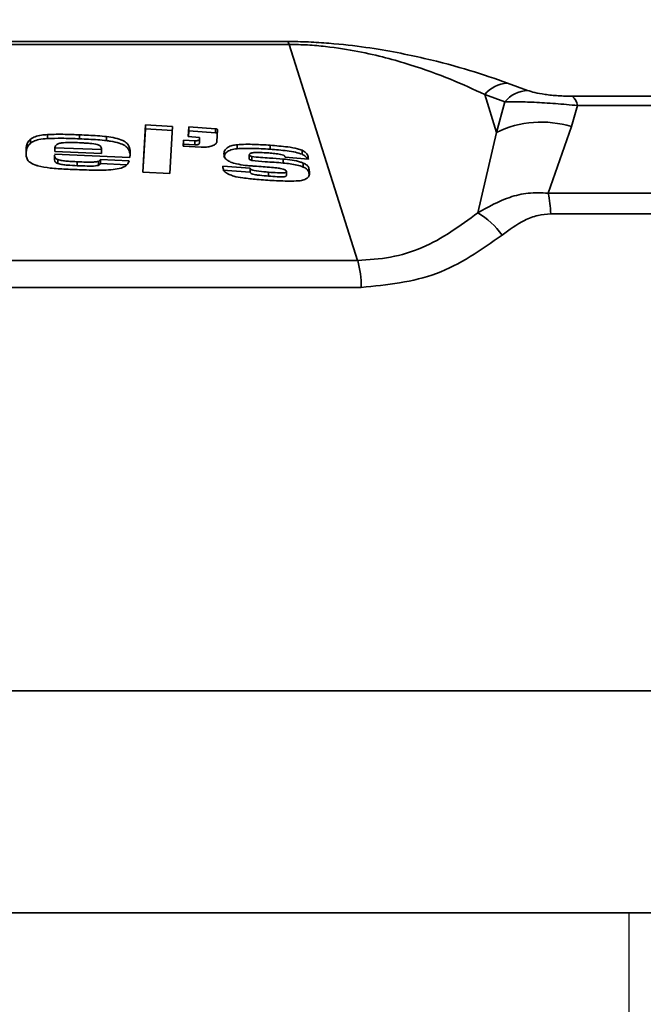
# Model space of a CAD drawing. Units: millimetres. Extents: x 10 to 410, y 10 to 269.
# Drawn here: x 130 to 131, y 43 to 45 of the extents above; entities that cross this region are included whole.
import ezdxf

# ---------------------------------------------------------------- set-up
doc = ezdxf.new("R2010")
doc.units = ezdxf.units.MM
doc.layers.add('MAATENTEKST', color=7, linetype='Continuous')
doc.styles.add('SLDTEXTSTYLE0', font='TXT', dxfattribs={"width": 0.75})
doc.dimstyles.new('SLDDIMSTYLE0', dxfattribs={"dimtxt": 2.38125, "dimasz": 2.5, "dimexe": 0, "dimexo": 0.0625, "dimgap": 0.595312, "dimtad": 1, "dimdec": 0, "dimlfac": 18, "dimrnd": 1e-09, "dimzin": 12, "dimdsep": 46, "dimtxsty": 'SLDTEXTSTYLE0', "dimsah": 1, "dimcen": 0.09, "dimadec": 0, "dimazin": 3, "dimtfac": 1, "dimtofl": 0, "dimtmove": 0, "dimatfit": 3, "dimfxl": 0, "dimfrac": 2, "dimtolj": 1, "dimtzin": 12, "dimarcsym": 0})
doc.dimstyles.new('SLDDIMSTYLE1', dxfattribs={"dimtxt": 2.38125, "dimasz": 2.5, "dimexe": 0, "dimexo": 0.0625, "dimgap": 0.595312, "dimtad": 1, "dimdec": 0, "dimlfac": 18, "dimrnd": 1e-09, "dimzin": 12, "dimdsep": 46, "dimtxsty": 'SLDTEXTSTYLE0', "dimsah": 1, "dimcen": 0.09, "dimadec": 0, "dimazin": 3, "dimtfac": 1, "dimtmove": 0, "dimatfit": 0, "dimfxl": 0, "dimfrac": 2, "dimtolj": 1, "dimtzin": 12, "dimarcsym": 0})

# ---------------------------------------------------------------- blocks, each defined once
blk = doc.blocks.new('_D_4')
at = {"layer": 'MAATENTEKST'}
for p, q in [((97.8217, 115.2689), (97.8217, 28.1556)), ((251.4328, 115.2689), (251.4328, 28.1556)), ((174.1885, 33.422), (173.4642, 33.422)), ((173.4642, 33.422), (173.4642, 29.6385)), ((182.1039, 33.422), (182.8282, 33.422)), ((182.8282, 33.422), (182.8282, 29.6385)), ((173.4642, 29.6385), (174.1885, 29.6385)), ((182.8282, 29.6385), (182.1039, 29.6385)), ((251.4328, 29.1556), (97.8217, 29.1556))]:
    blk.add_line(p, q, dxfattribs=at)
for points in [[(97.8217, 29.1556), (100.3217, 28.8456), (100.3217, 29.4656)], [(251.4328, 29.1556), (248.9328, 29.4656), (248.9328, 28.8456)]]:
    blk.add_solid(points, dxfattribs=at)
at = {"layer": 'MAATENTEKST', "char_height": 2.38125, "attachment_point": 1, "style": 'SLDTEXTSTYLE0'}
for s, insert in [('2765', (165.702, 32.7081)), ('108.9', (174.1885, 32.7081))]:
    blk.add_mtext(s, dxfattribs=dict(at, insert=insert))
blk = doc.blocks.new('_D_14')
at = {"layer": 'MAATENTEKST'}
for p, q in [((127.6495, 43.1572), (127.6495, 37.659)), ((131.2717, 43.1572), (131.2717, 37.659)), ((145.675, 42.9254), (144.9507, 42.9254)), ((144.9507, 42.9254), (144.9507, 39.1419)), ((150.0715, 42.9254), (150.7957, 42.9254)), ((150.7957, 42.9254), (150.7957, 39.1419)), ((144.9507, 39.1419), (145.675, 39.1419)), ((150.7957, 39.1419), (150.0715, 39.1419)), ((127.6495, 38.659), (125.1495, 38.659)), ((127.6495, 38.659), (131.2717, 38.659)), ((131.2717, 38.659), (151.52, 38.659))]:
    blk.add_line(p, q, dxfattribs=at)
for points in [[(127.6495, 38.659), (125.1495, 38.969), (125.1495, 38.349)], [(131.2717, 38.659), (133.7717, 38.349), (133.7717, 38.969)]]:
    blk.add_solid(points, dxfattribs=at)
at = {"layer": 'MAATENTEKST', "char_height": 2.38125, "attachment_point": 1, "style": 'SLDTEXTSTYLE0'}
for s, insert in [('65', (140.7074, 42.2114)), ('2.6', (145.675, 42.2114))]:
    blk.add_mtext(s, dxfattribs=dict(at, insert=insert))

msp = doc.modelspace()

# ---------------------------------------------------------------- linework, layer by layer
at = {"color": 7, "linetype": 'Continuous', "lineweight": 35}
for p, q in [((128.4987, 45.329), (130.4226, 45.329)), ((128.5033, 45.3365), (130.4179, 45.3365)), ((130.5935, 44.789), (130.4226, 45.329)), ((130.9685, 45.2326), (131.0188, 45.2142)), ((130.9113, 45.2038), (130.9409, 45.1092)), ((130.9113, 45.2038), (130.9616, 45.1855)), ((131.1304, 45.1997), (135.2173, 45.1997)), ((130.9616, 45.1855), (130.9409, 45.1092)), ((131.1437, 45.1763), (131.1286, 45.1235)), ((131.1437, 45.1763), (135.2632, 45.1763)), ((130.0558, 45.0099), (130.0625, 45.128)), ((130.0625, 45.1181), (130.0564, 45.0098)), ((130.0625, 45.128), (130.13, 45.1241)), ((130.0625, 45.1181), (130.0625, 45.128)), ((130.13, 45.1142), (130.0625, 45.1181)), ((130.13, 45.1241), (130.1234, 45.0061)), ((130.1697, 45.0986), (130.1711, 45.1227)), ((130.1711, 45.1227), (130.2378, 45.1183)), ((130.1711, 45.1227), (130.1711, 45.1127)), ((130.2378, 45.1084), (130.2378, 45.1183)), ((130.2432, 45.1155), (130.2416, 45.0867)), ((131.1286, 45.1235), (131.0699, 44.9573)), ((129.7751, 45.0823), (129.7751, 45.0922)), ((129.8175, 45.0938), (129.8175, 45.1037)), ((129.8979, 45.0932), (129.8979, 45.1031)), ((129.9655, 45.0886), (129.9655, 45.0986)), ((130.1978, 45.0968), (130.1697, 45.0986)), ((130.1711, 45.1127), (130.1703, 45.0985)), ((130.2378, 45.1084), (130.1711, 45.1127)), ((130.1975, 45.092), (130.1978, 45.0968)), ((130.1975, 45.082), (130.1975, 45.092)), ((130.1978, 45.0868), (130.1978, 45.0968)), ((130.9409, 45.1092), (130.8943, 44.9081)), ((129.8361, 45.061), (129.8361, 45.0709)), ((129.9525, 45.0661), (129.8361, 45.0709)), ((129.9525, 45.0561), (129.9525, 45.0661)), ((130.1573, 45.0751), (130.1581, 45.0896)), ((130.2017, 45.0724), (130.1573, 45.0751)), ((130.1581, 45.0797), (130.1578, 45.0751)), ((130.1581, 45.0896), (130.1861, 45.0879)), ((130.1581, 45.0797), (130.1581, 45.0896)), ((130.1861, 45.0779), (130.1581, 45.0797)), ((130.1861, 45.0779), (130.1861, 45.0879)), ((130.1978, 45.0868), (130.1975, 45.082)), ((130.2918, 45.0684), (130.2918, 45.0784)), ((130.3746, 45.0672), (130.3746, 45.0772)), ((129.8351, 45.0525), (129.8351, 45.0425)), ((130.0236, 45.0461), (129.8352, 45.0545)), ((129.9525, 45.0561), (129.8361, 45.061)), ((129.9501, 45.0414), (130.0219, 45.038)), ((129.9501, 45.0315), (129.9501, 45.0414)), ((130.3225, 45.0525), (130.3225, 45.0424)), ((130.3285, 45.0386), (130.3285, 45.0485)), ((130.4073, 45.0326), (130.4073, 45.0426)), ((130.4705, 45.0426), (130.4122, 45.0473)), ((130.4543, 45.0544), (130.4543, 45.0644)), ((129.8438, 45.031), (129.8438, 45.041)), ((129.8921, 45.0357), (129.8921, 45.0257)), ((129.9449, 45.0267), (129.9449, 45.0367)), ((130.0162, 45.0283), (129.9501, 45.0315)), ((130.256, 45.0245), (130.3243, 45.0197)), ((130.3243, 45.0098), (130.3243, 45.0197)), ((130.4576, 45.0224), (130.4576, 45.0324)), ((130.1234, 45.0061), (130.0558, 45.0099)), ((130.3243, 45.0098), (130.256, 45.0145)), ((130.3708, 44.9997), (130.3708, 45.0096)), ((130.4152, 45.0013), (130.4152, 45.0113)), ((130.4721, 45.0034), (130.4721, 45.0134)), ((131.0699, 44.9573), (135.4822, 44.9573)), ((135.5062, 44.9056), (131.0763, 44.9056)), ((128.3277, 44.789), (130.5935, 44.789)), ((130.6023, 44.7214), (128.3189, 44.7214)), ((129.4606, 43.7128), (136.0162, 43.7128)), ((129.4606, 43.1572), (136.0162, 43.1572))]:
    msp.add_line(p, q, dxfattribs=at)
for centre, radius, start, end in [((130.4051, 45.3233), 0.0183, 18.1809, 45.9743), ((130.9722, 45.1539), 0.0787, 92.7456, 140.6664), ((131.0225, 45.1355), 0.0788, 92.7115, 140.6477), ((131.1046, 45.1695), 0.0397, 9.8447, 49.4177), ((131.053, 44.8772), 0.2577, 72.9367, 115.7741), ((130.8474, 44.9033), 0.229, 0.576, 13.6314), ((130.7853, 44.7287), 0.2099, 36.1307, 58.7277), ((130.372, 44.7259), 0.2304, 358.8631, 15.8881)]:
    msp.add_arc(centre, radius, start, end, dxfattribs=at)
for points, knots in [([(130.4179, 45.3365), (130.4354, 45.3363), (130.4705, 45.3358), (130.5394, 45.3312), (130.6163, 45.3222), (130.6938, 45.3089), (130.7831, 45.2898), (130.8771, 45.2643), (130.938, 45.2432), (130.9685, 45.2326)], [0, 0, 0, 0, 0.06342, 0.126491, 0.251553, 0.377422, 0.502863, 0.751086, 1, 1, 1, 1]), ([(130.4226, 45.329), (130.4379, 45.3288), (130.4686, 45.3283), (130.5296, 45.3228), (130.5972, 45.3118), (130.6652, 45.296), (130.7449, 45.2728), (130.829, 45.242), (130.8838, 45.2166), (130.9113, 45.2038)], [0, 0, 0, 0, 0.058147, 0.116944, 0.237423, 0.362454, 0.489156, 0.743109, 1, 1, 1, 1]), ([(131.0188, 45.2142), (131.0243, 45.2124), (131.0353, 45.2088), (131.0569, 45.2047), (131.0779, 45.2021), (131.0952, 45.2007), (131.1131, 45.1998), (131.1246, 45.1997), (131.1304, 45.1997)], [0, 0, 0, 0, 0.24898, 0.49827, 0.623571, 0.748943, 0.874003, 1, 1, 1, 1]), ([(130.9616, 45.1855), (130.9714, 45.1856), (130.9919, 45.1859), (131.035, 45.1846), (131.088, 45.1815), (131.1252, 45.178), (131.1437, 45.1763)], [0, 0, 0, 0, 0.230133, 0.477187, 0.739452, 1, 1, 1, 1]), ([(130.2378, 45.1183), (130.2384, 45.1183), (130.2397, 45.1181), (130.2413, 45.1176), (130.2425, 45.1169), (130.2431, 45.1162), (130.2432, 45.1157), (130.2432, 45.1155)], [0, 0, 0, 0, 0.215171, 0.430349, 0.645262, 0.859736, 1, 1, 1, 1]), ([(129.764, 45.064), (129.7642, 45.0672), (129.7647, 45.0736), (129.7668, 45.0833), (129.7723, 45.0892), (129.7751, 45.0922)], [0, 0, 0, 0, 0.334141, 0.661502, 1, 1, 1, 1]), ([(129.7751, 45.0922), (129.7787, 45.0944), (129.7857, 45.0988), (129.8015, 45.1024), (129.8125, 45.1033), (129.8175, 45.1037)], [0, 0, 0, 0, 0.3527674, 0.7067959, 1, 1, 1, 1]), ([(129.8175, 45.0938), (129.8102, 45.0931), (129.7972, 45.0919), (129.7828, 45.0874), (129.7774, 45.0838), (129.7751, 45.0823)], [0, 0, 0, 0, 0.428744, 0.76241, 1, 1, 1, 1]), ([(129.8175, 45.1037), (129.8249, 45.104), (129.8395, 45.1046), (129.8664, 45.1043), (129.8858, 45.1036), (129.8979, 45.1031)], [0, 0, 0, 0, 0.275969, 0.551776, 1, 1, 1, 1]), ([(129.8979, 45.0932), (129.8904, 45.0934), (129.8754, 45.094), (129.8486, 45.0947), (129.8293, 45.0941), (129.8175, 45.0938)], [0, 0, 0, 0, 0.278516, 0.557082, 1, 1, 1, 1]), ([(129.8979, 45.1031), (129.9053, 45.1028), (129.9203, 45.1021), (129.9429, 45.1008), (129.9579, 45.0993), (129.9655, 45.0986)], [0, 0, 0, 0, 0.327241, 0.663077, 1, 1, 1, 1]), ([(129.9655, 45.0886), (129.9581, 45.0894), (129.9432, 45.0908), (129.9206, 45.0921), (129.9054, 45.0928), (129.8979, 45.0932)], [0, 0, 0, 0, 0.330837, 0.665256, 1, 1, 1, 1]), ([(129.9655, 45.0986), (129.9727, 45.0976), (129.9873, 45.0955), (130.0062, 45.0896), (130.0195, 45.08), (130.0247, 45.068), (130.0244, 45.0592), (130.0243, 45.0546)], [0, 0, 0, 0, 0.177109, 0.356623, 0.515755, 0.749138, 1, 1, 1, 1]), ([(130.1861, 45.0879), (130.1874, 45.0878), (130.1899, 45.0878), (130.1933, 45.0884), (130.1958, 45.0895), (130.1972, 45.0907), (130.1974, 45.0916), (130.1975, 45.092)], [0, 0, 0, 0, 0.215181, 0.430365, 0.64547, 0.860258, 1, 1, 1, 1]), ([(130.2427, 45.1066), (130.2425, 45.1068), (130.2421, 45.1073), (130.2408, 45.1078), (130.2392, 45.1082), (130.2382, 45.1083), (130.2378, 45.1084)], [0, 0, 0, 0, 0.214504, 0.50913, 0.804266, 1, 1, 1, 1]), ([(129.7751, 45.0823), (129.7723, 45.0793), (129.7668, 45.0734), (129.7647, 45.0637), (129.7642, 45.0573), (129.764, 45.0541)], [0, 0, 0, 0, 0.337329, 0.666752, 1, 1, 1, 1]), ([(129.8976, 45.0833), (129.8842, 45.084), (129.8673, 45.0847), (129.8497, 45.0826), (129.8443, 45.0809), (129.8401, 45.0788), (129.8371, 45.0753), (129.8365, 45.0724), (129.8361, 45.0709)], [0, 0, 0, 0, 0.498511, 0.624068, 0.687832, 0.748336, 0.873211, 1, 1, 1, 1]), ([(129.9473, 45.0768), (129.9456, 45.0775), (129.9389, 45.0801), (129.9255, 45.0815), (129.9106, 45.0827), (129.902, 45.0831), (129.8976, 45.0833)], [0, 0, 0, 0, 0.124722, 0.498529, 0.749151, 1, 1, 1, 1]), ([(129.9473, 45.0768), (129.9485, 45.076), (129.951, 45.0744), (129.9524, 45.0707), (129.9525, 45.0679), (129.9525, 45.0661)], [0, 0, 0, 0, 0.247902, 0.497284, 1, 1, 1, 1]), ([(130.0233, 45.0569), (130.0225, 45.0608), (130.0211, 45.0674), (130.0119, 45.0764), (129.9965, 45.0832), (129.9798, 45.0867), (129.9688, 45.0882), (129.9655, 45.0886)], [0, 0, 0, 0, 0.2669577, 0.4600302, 0.6544152, 0.8951474, 1, 1, 1, 1]), ([(130.1975, 45.082), (130.1974, 45.0815), (130.197, 45.0804), (130.195, 45.0791), (130.1922, 45.0782), (130.189, 45.0778), (130.1869, 45.0779), (130.1861, 45.0779)], [0, 0, 0, 0, 0.214605, 0.429167, 0.643675, 0.858559, 1, 1, 1, 1]), ([(130.2416, 45.0867), (130.2412, 45.0851), (130.2403, 45.0816), (130.2342, 45.077), (130.2245, 45.0737), (130.2131, 45.072), (130.2052, 45.0723), (130.2017, 45.0724)], [0, 0, 0, 0, 0.184288, 0.398801, 0.613264, 0.828098, 1, 1, 1, 1]), ([(130.259, 45.056), (130.2595, 45.0592), (130.2605, 45.065), (130.2681, 45.072), (130.2789, 45.0765), (130.2877, 45.0778), (130.2918, 45.0784)], [0, 0, 0, 0, 0.322894, 0.582628, 0.802023, 1, 1, 1, 1]), ([(130.2918, 45.0684), (130.2864, 45.0676), (130.2756, 45.0659), (130.2645, 45.0596), (130.2599, 45.0526), (130.2592, 45.0478), (130.259, 45.046)], [0, 0, 0, 0, 0.258489, 0.519803, 0.815825, 1, 1, 1, 1]), ([(130.2918, 45.0784), (130.299, 45.0788), (130.3133, 45.0798), (130.3412, 45.0789), (130.3616, 45.0778), (130.3746, 45.0772)], [0, 0, 0, 0, 0.267113, 0.532574, 1, 1, 1, 1]), ([(130.3746, 45.0672), (130.3671, 45.0676), (130.3522, 45.0684), (130.3243, 45.0697), (130.3044, 45.0689), (130.2918, 45.0684)], [0, 0, 0, 0, 0.268085, 0.536212, 1, 1, 1, 1]), ([(130.3746, 45.0772), (130.382, 45.0765), (130.3968, 45.0752), (130.4195, 45.0727), (130.44, 45.0698), (130.4505, 45.0658), (130.4543, 45.0644)], [0, 0, 0, 0, 0.2678325, 0.5357506, 0.8337169, 1, 1, 1, 1]), ([(130.4543, 45.0544), (130.4492, 45.0562), (130.4379, 45.0603), (130.4172, 45.063), (130.3959, 45.0654), (130.3817, 45.0666), (130.3746, 45.0672)], [0, 0, 0, 0, 0.22084, 0.484112, 0.741769, 1, 1, 1, 1]), ([(129.7862, 45.0277), (129.7808, 45.0302), (129.77, 45.0353), (129.7636, 45.0483), (129.7638, 45.0578), (129.764, 45.064)], [0, 0, 0, 0, 0.257145, 0.514661, 1, 1, 1, 1]), ([(129.8438, 45.031), (129.8418, 45.0319), (129.8377, 45.0336), (129.8349, 45.0385), (129.8351, 45.0421), (129.8352, 45.0445)], [0, 0, 0, 0, 0.248838, 0.497257, 1, 1, 1, 1]), ([(129.8352, 45.0524), (129.8352, 45.0515), (129.8352, 45.0489), (129.8361, 45.0452), (129.8402, 45.0424), (129.8429, 45.0413), (129.8438, 45.041)], [0, 0, 0, 0, 0.2297, 0.625982, 0.870997, 1, 1, 1, 1]), ([(129.9449, 45.0367), (129.9461, 45.0373), (129.948, 45.0383), (129.9494, 45.04), (129.9499, 45.0409), (129.9501, 45.0414)], [0, 0, 0, 0, 0.4480471, 0.7220796, 1, 1, 1, 1]), ([(130.0243, 45.0546), (130.0242, 45.0538), (130.0241, 45.0522), (130.0239, 45.0494), (130.0237, 45.0473), (130.0236, 45.0461)], [0, 0, 0, 0, 0.284724, 0.569438, 1, 1, 1, 1]), ([(130.267, 45.0397), (130.2653, 45.0412), (130.2622, 45.044), (130.2592, 45.0496), (130.2591, 45.0535), (130.259, 45.056)], [0, 0, 0, 0, 0.288994, 0.541956, 1, 1, 1, 1]), ([(130.3239, 45.0548), (130.3233, 45.0544), (130.3224, 45.0538), (130.3223, 45.0527), (130.323, 45.0515), (130.3251, 45.05), (130.3273, 45.0491), (130.3285, 45.0485)], [0, 0, 0, 0, 0.189848, 0.330962, 0.471172, 0.693694, 1, 1, 1, 1]), ([(130.3285, 45.0386), (130.3273, 45.0391), (130.3252, 45.04), (130.3231, 45.0414), (130.3227, 45.0422), (130.3226, 45.0425)], [0, 0, 0, 0, 0.457099, 0.822668, 1, 1, 1, 1]), ([(130.3711, 45.0578), (130.3637, 45.0582), (130.3519, 45.0587), (130.3385, 45.0589), (130.3311, 45.0584), (130.3273, 45.0578), (130.3249, 45.0568), (130.3239, 45.0557), (130.3239, 45.055), (130.3239, 45.0548)], [0, 0, 0, 0, 0.418462, 0.671069, 0.762141, 0.853965, 0.909483, 0.965443, 1, 1, 1, 1]), ([(130.3285, 45.0485), (130.3359, 45.0479), (130.3507, 45.0467), (130.3769, 45.0448), (130.3958, 45.0434), (130.4073, 45.0426)], [0, 0, 0, 0, 0.2813992, 0.5626762, 1, 1, 1, 1]), ([(130.4079, 45.0524), (130.4055, 45.053), (130.3986, 45.0548), (130.386, 45.0563), (130.3761, 45.0573), (130.3711, 45.0578)], [0, 0, 0, 0, 0.208497, 0.601751, 1, 1, 1, 1]), ([(130.4073, 45.0426), (130.4146, 45.0417), (130.4294, 45.0401), (130.4469, 45.0366), (130.4553, 45.0333), (130.4576, 45.0324)], [0, 0, 0, 0, 0.416152, 0.835049, 1, 1, 1, 1]), ([(130.4122, 45.0473), (130.4119, 45.0481), (130.4114, 45.0494), (130.4099, 45.0512), (130.4085, 45.052), (130.4079, 45.0524)], [0, 0, 0, 0, 0.482235, 0.734561, 1, 1, 1, 1]), ([(130.4543, 45.0644), (130.4582, 45.0622), (130.4669, 45.0572), (130.4693, 45.0493), (130.4702, 45.0444), (130.4705, 45.0426)], [0, 0, 0, 0, 0.334278, 0.761184, 1, 1, 1, 1]), ([(130.4677, 45.0428), (130.4665, 45.045), (130.4642, 45.0492), (130.4576, 45.0527), (130.4543, 45.0544)], [0, 0, 0, 0, 0.50859, 1, 1, 1, 1]), ([(129.8857, 45.0162), (129.8783, 45.0165), (129.8578, 45.0174), (129.8267, 45.0193), (129.8003, 45.0233), (129.7887, 45.0269), (129.7862, 45.0277)], [0, 0, 0, 0, 0.21608, 0.596865, 0.912225, 1, 1, 1, 1]), ([(129.8438, 45.041), (129.8472, 45.0401), (129.8545, 45.0383), (129.8668, 45.0372), (129.8795, 45.0363), (129.8879, 45.0359), (129.8921, 45.0357)], [0, 0, 0, 0, 0.226696, 0.490612, 0.74493, 1, 1, 1, 1]), ([(129.8921, 45.0257), (129.8839, 45.0262), (129.8715, 45.0268), (129.855, 45.0283), (129.8475, 45.0301), (129.8438, 45.031)], [0, 0, 0, 0, 0.5009904, 0.7513244, 1, 1, 1, 1]), ([(130.0017, 45.02), (129.9952, 45.0186), (129.9745, 45.0142), (129.9336, 45.0145), (129.9016, 45.0156), (129.8857, 45.0162)], [0, 0, 0, 0, 0.188445, 0.597372, 1, 1, 1, 1]), ([(129.8921, 45.0357), (129.8996, 45.0354), (129.9121, 45.0349), (129.9283, 45.0348), (129.9388, 45.0353), (129.9435, 45.0364), (129.9449, 45.0367)], [0, 0, 0, 0, 0.413017, 0.6985955, 0.906546, 1, 1, 1, 1]), ([(129.9449, 45.0267), (129.9426, 45.0263), (129.9341, 45.0245), (129.9156, 45.025), (129.9004, 45.0255), (129.8921, 45.0257)], [0, 0, 0, 0, 0.14519, 0.535444, 1, 1, 1, 1]), ([(129.9501, 45.0315), (129.9497, 45.0306), (129.9489, 45.0293), (129.9471, 45.0277), (129.9456, 45.0271), (129.9449, 45.0267)], [0, 0, 0, 0, 0.482291, 0.73591, 1, 1, 1, 1]), ([(130.0219, 45.038), (130.0206, 45.0348), (130.0184, 45.0293), (130.0107, 45.0232), (130.0042, 45.0209), (130.0017, 45.02)], [0, 0, 0, 0, 0.459372, 0.797904, 1, 1, 1, 1]), ([(130.2718, 45.004), (130.2679, 45.0062), (130.2603, 45.0106), (130.2566, 45.018), (130.2562, 45.0225), (130.256, 45.0245)], [0, 0, 0, 0, 0.360805, 0.720683, 1, 1, 1, 1]), ([(130.3123, 45.0267), (130.3051, 45.0278), (130.2922, 45.0298), (130.2761, 45.0342), (130.2698, 45.0381), (130.267, 45.0397)], [0, 0, 0, 0, 0.42425, 0.752124, 1, 1, 1, 1]), ([(130.3575, 45.0233), (130.3501, 45.0237), (130.3389, 45.0245), (130.3238, 45.0256), (130.3162, 45.0263), (130.3123, 45.0267)], [0, 0, 0, 0, 0.490949, 0.745284, 1, 1, 1, 1]), ([(130.3243, 45.0197), (130.3246, 45.0189), (130.3252, 45.0173), (130.3292, 45.0153), (130.3401, 45.0123), (130.3547, 45.011), (130.3669, 45.01), (130.3708, 45.0096)], [0, 0, 0, 0, 0.105056, 0.198095, 0.309593, 0.781823, 1, 1, 1, 1]), ([(130.4073, 45.0326), (130.3998, 45.0332), (130.3849, 45.0343), (130.3587, 45.0362), (130.3399, 45.0377), (130.3285, 45.0386)], [0, 0, 0, 0, 0.2840997, 0.5682004, 1, 1, 1, 1]), ([(130.3998, 45.0191), (130.3961, 45.0196), (130.3888, 45.0205), (130.3746, 45.0217), (130.3642, 45.0227), (130.3575, 45.0233)], [0, 0, 0, 0, 0.262253, 0.523323, 1, 1, 1, 1]), ([(130.4152, 45.0113), (130.415, 45.0122), (130.4146, 45.0137), (130.4116, 45.0159), (130.4067, 45.0178), (130.4023, 45.0186), (130.3998, 45.0191)], [0, 0, 0, 0, 0.2478966, 0.4354097, 0.6674101, 1, 1, 1, 1]), ([(130.4576, 45.0224), (130.4524, 45.0243), (130.4423, 45.0278), (130.4247, 45.0307), (130.4131, 45.0319), (130.4073, 45.0326)], [0, 0, 0, 0, 0.344759, 0.668945, 1, 1, 1, 1]), ([(130.4576, 45.0324), (130.4603, 45.0311), (130.4663, 45.0282), (130.4718, 45.0214), (130.472, 45.0164), (130.4721, 45.0134)], [0, 0, 0, 0, 0.245431, 0.540306, 1, 1, 1, 1]), ([(130.4721, 45.0034), (130.472, 45.0067), (130.4717, 45.0116), (130.466, 45.0183), (130.4605, 45.021), (130.4576, 45.0224)], [0, 0, 0, 0, 0.495349, 0.735768, 1, 1, 1, 1]), ([(130.3634, 44.9897), (130.356, 44.9903), (130.3368, 44.9919), (130.31, 44.9946), (130.2857, 44.9985), (130.2756, 45.0025), (130.2718, 45.004)], [0, 0, 0, 0, 0.2323514, 0.6023809, 0.8502647, 1, 1, 1, 1]), ([(130.3708, 44.9997), (130.3633, 45.0003), (130.3523, 45.0013), (130.339, 45.003), (130.3317, 45.0045), (130.3275, 45.0061), (130.3252, 45.0077), (130.3246, 45.0089), (130.3244, 45.0096), (130.3243, 45.0098)], [0, 0, 0, 0, 0.419843, 0.619668, 0.756947, 0.842887, 0.911248, 0.979824, 1, 1, 1, 1]), ([(130.3708, 45.0096), (130.3782, 45.0091), (130.3893, 45.0082), (130.4021, 45.0077), (130.4088, 45.008), (130.4124, 45.0087), (130.4144, 45.0097), (130.4151, 45.0106), (130.4152, 45.0111), (130.4152, 45.0113)], [0, 0, 0, 0, 0.449323, 0.679432, 0.773255, 0.868094, 0.923234, 0.978484, 1, 1, 1, 1]), ([(130.4152, 45.0013), (130.4151, 45.0009), (130.4148, 45), (130.413, 44.999), (130.4096, 44.9981), (130.4025, 44.9977), (130.3892, 44.9983), (130.3779, 44.9991), (130.3708, 44.9997)], [0, 0, 0, 0, 0.060806, 0.122198, 0.192465, 0.312339, 0.565015, 1, 1, 1, 1]), ([(130.4721, 45.0134), (130.4729, 45.0101), (130.4742, 45.0042), (130.4703, 44.9966), (130.4619, 44.9912), (130.454, 44.9893), (130.45, 44.9884)], [0, 0, 0, 0, 0.3206866, 0.5820895, 0.7897551, 1, 1, 1, 1]), ([(130.45, 44.9884), (130.4429, 44.9879), (130.4287, 44.9869), (130.3994, 44.9878), (130.3777, 44.9889), (130.3634, 44.9897)], [0, 0, 0, 0, 0.255373, 0.508548, 1, 1, 1, 1]), ([(130.8943, 44.9081), (130.9201, 44.9227), (130.9599, 44.945), (131.0209, 44.9591), (131.0533, 44.9579), (131.0699, 44.9573)], [0, 0, 0, 0, 0.4757536, 0.7306655, 1, 1, 1, 1]), ([(130.8943, 44.9081), (130.8497, 44.8754), (130.7831, 44.8265), (130.6765, 44.7941), (130.6211, 44.7907), (130.5935, 44.789)], [0, 0, 0, 0, 0.50279, 0.752143, 1, 1, 1, 1]), ([(131.0763, 44.9056), (131.0657, 44.9047), (131.0432, 44.9028), (131.0009, 44.8862), (130.973, 44.8658), (130.9548, 44.8524)], [0, 0, 0, 0, 0.235849, 0.501176, 1, 1, 1, 1]), ([(130.9548, 44.8524), (130.902, 44.8153), (130.7966, 44.741), (130.667, 44.7279), (130.6023, 44.7214)], [0, 0, 0, 0, 0.50062, 1, 1, 1, 1])]:
    msp.add_open_spline(points, degree=3, knots=knots, dxfattribs=at)

# ---------------------------------------------------------------- dimensions: what is measured, and where the dimension line sits
at = {"layer": 'MAATENTEKST'}
dim = msp.add_linear_dim(base=(97.8217, 29.1556), p1=(251.4328, 116.2689), p2=(97.8217, 116.2689), dimstyle='SLDDIMSTYLE0', dxfattribs=at)
dim.commit()
dim.dimension.update_dxf_attribs({"geometry": '_D_4', "text_midpoint": (174.6272, 29.1556), "dimtype": 160})
dim = msp.add_linear_dim(base=(131.2717, 38.659), p1=(127.6495, 44.1572), p2=(131.2717, 44.1572), angle=0, dimstyle='SLDDIMSTYLE1', dxfattribs=at)
dim.commit()
dim.dimension.update_dxf_attribs({"geometry": '_D_14', "text_midpoint": (146.1137, 38.659), "dimtype": 160})

doc.saveas('drawing.dxf')
